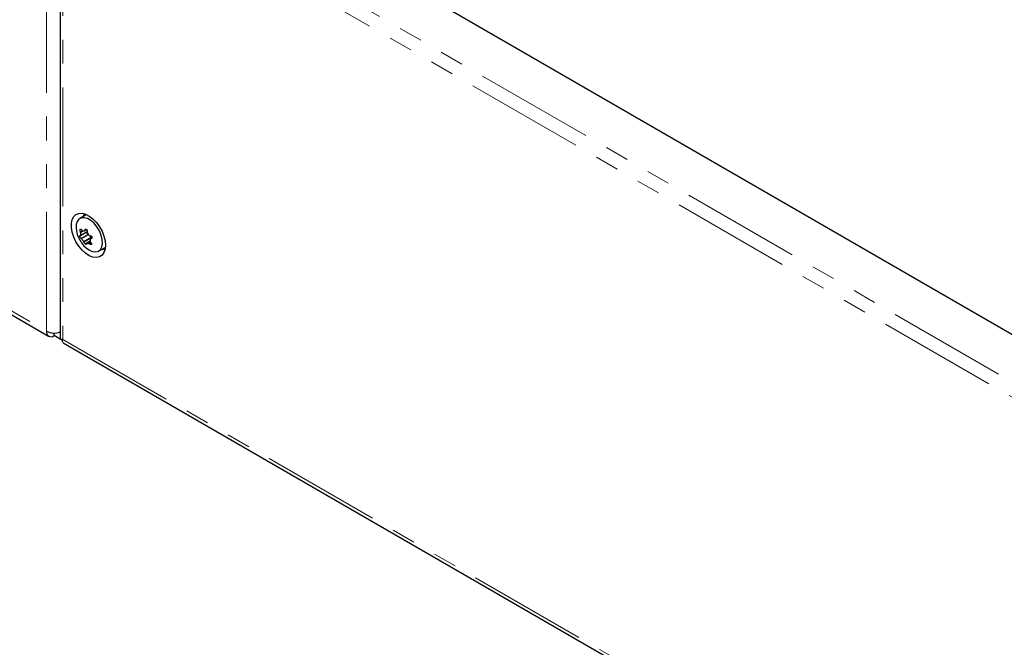
# Model space of a CAD drawing. Units: millimetres. Extents: x 0 to 420, y 0 to 297.
# Drawn here: x 232 to 284, y 123 to 156 of the extents above; entities that cross this region are included whole.
import ezdxf

# ---------------------------------------------------------------- set-up
doc = ezdxf.new("R2010")
doc.units = ezdxf.units.MM
doc.linetypes.add('PHANTOM', pattern=[12.7, 6.35, -1.27, 1.27, -1.27, 1.27, -1.27])

msp = doc.modelspace()

# ---------------------------------------------------------------- linework, layer by layer
at = {"color": 7, "linetype": 'Continuous', "lineweight": 25}
for p, q in [((329.589, 113.518), (237.092, 166.915)), ((233.991, 165.629), (233.991, 139.221)), ((222.591, 145.558), (233.375, 139.332)), ((235.346, 145.773), (235.04, 145.596)), ((235.41, 145.802), (235.346, 145.773)), ((235.066, 144.696), (235.424, 144.903)), ((235.292, 144.948), (235.402, 145.011)), ((235.589, 144.398), (235.38, 144.278)), ((235.637, 144.602), (235.577, 144.684)), ((235.685, 144.575), (235.61, 144.531)), ((236.04, 143.864), (236.346, 144.041)), ((236.346, 144.041), (236.402, 144.082)), ((233.666, 139.361), (233.666, 139.501)), ((234.079, 139.123), (233.666, 139.361)), ((233.991, 139.514), (233.944, 139.541)), ((234.157, 138.977), (327.663, 84.997))]:
    msp.add_line(p, q, dxfattribs=at)
at = {"color": 8, "linetype": 'PHANTOM', "lineweight": 18}
for p, q in [((233.254, 139.6), (233.254, 165.865)), ((327.998, 111.919), (234.323, 165.996)), ((327.476, 111.404), (234.138, 165.287)), ((234.138, 165.287), (234.138, 139.157)), ((222.47, 145.825), (233.254, 139.6)), ((235.071, 144.905), (235.153, 144.953)), ((235.071, 144.711), (235.428, 144.917)), ((235.082, 144.858), (235.233, 144.945)), ((235.306, 144.974), (235.389, 145.022)), ((235.106, 144.548), (235.485, 144.766)), ((235.134, 144.525), (235.505, 144.739)), ((235.243, 144.375), (235.637, 144.602)), ((235.262, 144.335), (235.648, 144.558)), ((235.387, 144.279), (235.589, 144.396)), ((235.507, 144.276), (235.605, 144.333)), ((235.627, 144.535), (235.682, 144.566)), ((235.547, 144.254), (235.636, 144.305)), ((234.138, 139.157), (327.476, 85.274))]:
    msp.add_line(p, q, dxfattribs=at)
at = {"color": 7, "linetype": 'Continuous', "lineweight": 25, "flags": 128}
for points in [[(236.406, 144.176), (236.385, 143.962), (236.322, 143.782), (236.22, 143.645), (236.084, 143.558), (235.921, 143.524), (235.737, 143.546), (235.542, 143.621), (235.345, 143.748), (235.155, 143.919), (234.98, 144.126), (234.83, 144.361), (234.71, 144.611), (234.627, 144.866), (234.585, 145.113), (234.585, 145.341), (234.627, 145.54), (234.71, 145.699), (234.83, 145.811), (234.98, 145.872), (235.155, 145.878), (235.345, 145.829), (235.542, 145.728), (235.737, 145.578), (235.921, 145.388), (236.084, 145.166), (236.22, 144.922), (236.322, 144.667), (236.385, 144.415), (236.406, 144.176)], [(236.178, 144.715), (236.082, 144.942), (235.952, 145.156), (235.796, 145.344), (235.624, 145.493), (235.447, 145.594), (235.275, 145.64), (235.121, 145.63), (234.992, 145.563), (234.898, 145.444), (234.845, 145.28), (234.835, 145.081), (234.869, 144.86), (234.902, 144.747)], [(235.19, 145.683), (235.286, 145.791), (235.348, 145.828)], [(235.071, 144.905), (235.068, 144.911), (235.065, 144.918), (235.062, 144.924), (235.059, 144.931), (235.057, 144.938), (235.055, 144.946), (235.054, 144.953), (235.052, 144.96), (235.051, 144.968), (235.051, 144.975), (235.051, 144.982), (235.051, 144.989), (235.051, 144.995), (235.052, 145.001), (235.053, 145.007), (235.055, 145.013), (235.057, 145.018), (235.059, 145.022), (235.061, 145.026), (235.064, 145.03), (235.072, 145.037), (235.076, 145.039), (235.086, 145.039), (235.09, 145.038), (235.094, 145.037), (235.102, 145.032), (235.105, 145.029), (235.109, 145.026), (235.117, 145.017), (235.12, 145.012), (235.124, 145.007), (235.127, 145.001), (235.13, 144.995), (235.133, 144.988), (235.136, 144.978)], [(235.306, 144.974), (235.309, 144.987), (235.313, 145), (235.319, 145.01), (235.326, 145.019), (235.335, 145.026), (235.345, 145.031), (235.355, 145.033), (235.366, 145.032), (235.376, 145.029), (235.386, 145.024), (235.395, 145.017), (235.404, 145.008), (235.412, 144.998), (235.418, 144.986), (235.423, 144.974), (235.427, 144.96), (235.429, 144.946), (235.43, 144.932), (235.428, 144.919), (235.425, 144.906), (235.422, 144.897)], [(235.106, 144.548), (235.093, 144.551), (235.078, 144.563), (235.062, 144.583), (235.048, 144.607), (235.038, 144.632), (235.031, 144.656), (235.029, 144.677), (235.032, 144.692), (235.039, 144.7), (235.051, 144.7), (235.056, 144.697)], [(235.056, 144.697), (235.063, 144.695), (235.068, 144.698), (235.071, 144.705), (235.071, 144.711)], [(235.235, 144.17), (235.369, 144.037), (235.545, 143.911), (235.72, 143.837), (235.885, 143.818), (236.027, 143.857), (236.139, 143.951), (236.214, 144.094), (236.246, 144.277), (236.234, 144.488), (236.178, 144.715)], [(235.377, 144.258), (235.381, 144.238), (235.378, 144.224), (235.368, 144.218), (235.353, 144.22), (235.334, 144.229), (235.315, 144.244), (235.296, 144.263), (235.28, 144.285), (235.268, 144.308), (235.262, 144.328), (235.262, 144.335)], [(235.612, 144.326), (235.635, 144.306), (235.652, 144.283), (235.662, 144.26), (235.663, 144.239), (235.657, 144.223), (235.643, 144.214), (235.624, 144.211), (235.602, 144.216), (235.578, 144.228), (235.555, 144.246), (235.547, 144.254)], [(235.577, 144.684), (235.601, 144.687), (235.626, 144.681), (235.65, 144.666), (235.67, 144.645), (235.683, 144.621), (235.688, 144.596), (235.685, 144.573), (235.675, 144.553), (235.658, 144.54), (235.636, 144.534), (235.627, 144.535)], [(235.387, 144.279), (235.38, 144.278), (235.376, 144.273), (235.375, 144.265), (235.377, 144.258)], [(234.138, 139.157), (234.033, 139.173), (233.991, 139.216), (233.993, 139.221)], [(234.157, 138.977), (234.157, 138.977), (234.122, 139.041), (234.138, 139.157)]]:
    msp.add_lwpolyline(points, dxfattribs=at)
at = {"color": 7, "linetype": 'Continuous', "lineweight": 25}
for centre, radius, start, end in [((234.998, 144.864), 0.0835, 355.8614, 29.8717), ((236.548, 144.682), 1.477, 173.1491, 178.8621), ((235.173, 144.984), 0.0372, 189.5105, 254.8425), ((235.262, 146.498), 1.553, 266.3689, 270.7881), ((235.278, 144.973), 0.0281, 280.1605, 1.72), ((235.509, 144.876), 0.109, 173.0267, 256.0404), ((235.469, 144.878), 0.0508, 158.2997, 214.3007), ((236.483, 145.275), 1.667, 198.468, 221.5267), ((235.097, 144.508), 0.0404, 23.9843, 76.4493), ((236.767, 145.603), 1.957, 213.431, 218.8654), ((235.186, 144.324), 0.0767, 8.1186, 41.3603), ((237.06, 145.928), 1.957, 213.431, 218.8654), ((235.568, 144.721), 0.038, 214.5559, 284.1891), ((237.065, 144.337), 1.477, 173.1491, 178.8621), ((235.642, 144.371), 0.0536, 185.1576, 236.7642), ((235.623, 144.511), 0.0244, 80.5405, 173.8505), ((235.593, 144.567), 0.056, 351.2944, 38.9658), ((235.485, 145.829), 1.553, 266.3689, 270.7881), ((235.501, 144.218), 0.0586, 38.0217, 84.0718), ((236.186, 144.322), 0.371, 270.6572, 304.2568), ((233.505, 139.559), 0.255, 170.786, 309.2033), ((233.669, 140.413), 0.914, 242.9408, 290.6109)]:
    msp.add_arc(centre, radius, start, end, dxfattribs=at)

doc.saveas('drawing.dxf')
